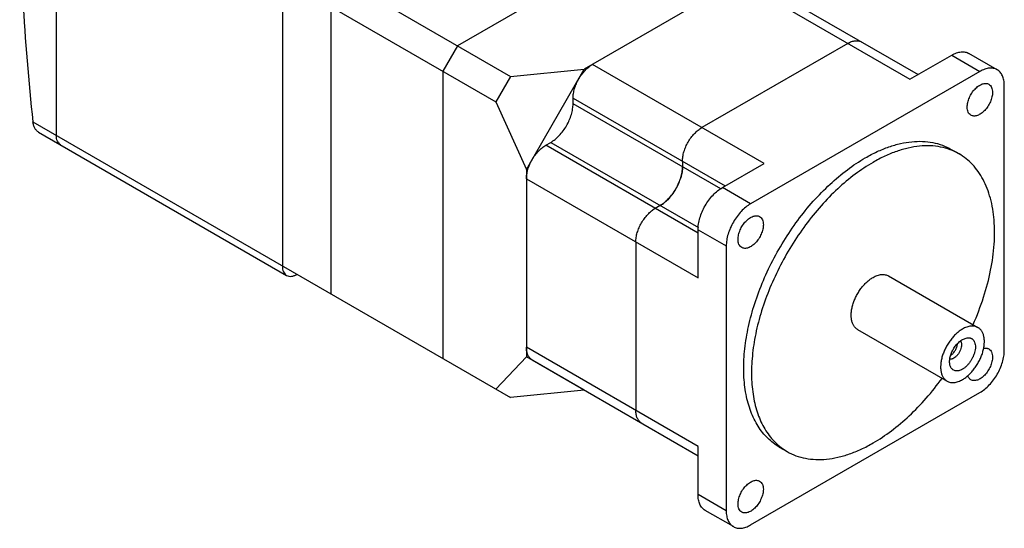
# Model space of a CAD drawing. Units: millimetres. Extents: x 21 to 164, y 52 to 207.
# Drawn here: x 21 to 164, y 52 to 126 of the extents above; entities that cross this region are included whole.
import ezdxf

# ---------------------------------------------------------------- set-up
doc = ezdxf.new("R2010")
doc.units = ezdxf.units.MM
doc.header["$LTSCALE"] = 16.847855
doc.layers.get('0').update_dxf_attribs({"linetype": 'CONTINUOUS'})

msp = doc.modelspace()

# ---------------------------------------------------------------- linework, layer by layer
at = {"color": 7, "linetype": 'CONTINUOUS'}
for p, q in [((26.5, 177.39), (26.5, 109.46)), ((121.04, 143.39), (84.84, 122.48)), ((59.38, 134.24), (59.38, 90.48)), ((59.38, 132.28), (90.42, 114.36)), ((126.9, 132.73), (103.3, 119.1)), ((125.71, 132.04), (150.67, 117.63)), ((127.71, 132.24), (151.84, 118.3)), ((66.45, 128.2), (66.45, 86.39)), ((74.31, 128.56), (92.55, 118.03)), ((84.84, 122.48), (82.72, 118.81)), ((141.62, 122.85), (120.41, 110.6)), ((150.67, 117.63), (156.75, 121.14)), ((156.75, 121.14), (160.85, 118.77)), ((163.35, 119.02), (159.25, 121.38)), ((92.55, 118.03), (103.3, 119.1)), ((94.88, 104.51), (103.3, 119.1)), ((129.46, 105.38), (104.5, 119.79)), ((82.72, 118.81), (82.72, 77.01)), ((92.55, 118.03), (90.42, 114.36)), ((160.85, 118.77), (127.48, 99.5)), ((164.39, 78.19), (164.39, 116.73)), ((101.67, 114.89), (123.8, 102.11)), ((101.67, 114.07), (101.67, 114.89)), ((90.42, 114.36), (94.88, 104.51)), ((123.14, 101.68), (101.67, 114.07)), ((23.1, 111.42), (92.55, 71.33)), ((23.93, 109.93), (60, 89.1)), ((97.71, 108.03), (98.41, 108.44)), ((119.84, 95.25), (97.71, 108.03)), ((98.41, 108.44), (119.89, 96.04)), ((156.66, 107.43), (157.8, 106.78)), ((117.58, 105.71), (117.58, 104.89)), ((123.38, 101.87), (129.46, 105.38)), ((94.88, 104.51), (94.88, 77.26)), ((94.88, 103.13), (119.84, 88.72)), ((127.48, 99.5), (123.38, 101.87)), ((114.32, 99.26), (113.62, 98.85)), ((119.84, 95.74), (123.94, 93.38)), ((119.84, 88.72), (119.84, 95.74)), ((110.79, 93.95), (110.79, 69.45)), ((123.94, 93.38), (123.94, 54.84)), ((147.55, 89.03), (160.56, 81.52)), ((143.05, 81.23), (156.06, 73.72)), ((158.31, 79.78), (158.97, 80.02)), ((119.84, 64.23), (94.88, 78.64)), ((94.88, 77.26), (90.42, 72.56)), ((103.3, 72.4), (94.88, 77.26)), ((95.71, 76.81), (119.84, 62.87)), ((103.3, 72.4), (92.55, 71.33)), ((103.3, 72.4), (103.32, 72.41)), ((127.48, 52.8), (160.85, 72.07)), ((119.84, 57.21), (119.84, 64.23)), ((131.66, 64.13), (132.8, 63.48)), ((123.94, 54.84), (119.84, 57.21)), ((124.98, 52.55), (120.88, 54.92))]:
    msp.add_line(p, q, dxfattribs=at)
for centre, radius, start, end in [((110.45, 105.36), 7.18, 337.443, 343.402), ((109.8, 105.62), 7.88, 322.5413, 330.0081), ((109.86, 105.59), 7.81, 329.9585, 337.4925)]:
    msp.add_arc(centre, radius, start, end, dxfattribs=at)
for points, knots in [([(23.4, 179.18), (22.68, 173.87), (21.6, 162.99), (21.03, 146.3), (21.48, 129.02), (22.45, 117.34), (23.1, 111.42)], [0, 0, 0, 0, 0.236817, 0.482592, 0.737105, 1, 1, 1, 1]), ([(141.62, 122.85), (141.79, 122.95), (142.14, 123.12), (142.68, 123.25), (143.18, 123.24), (143.49, 123.13), (143.62, 123.05)], [0, 0, 0, 0, 0.289776, 0.549069, 0.782225, 1, 1, 1, 1]), ([(156.75, 121.14), (156.97, 121.26), (157.41, 121.47), (158.08, 121.63), (158.61, 121.62), (158.99, 121.51), (159.17, 121.43), (159.25, 121.38)], [0, 0, 0, 0, 0.289581, 0.548634, 0.781636, 0.891838, 1, 1, 1, 1]), ([(101.67, 114.89), (101.67, 115.11), (101.71, 115.58), (101.87, 116.28), (102.13, 116.99), (102.48, 117.69), (102.91, 118.34), (103.39, 118.92), (103.92, 119.41), (104.3, 119.68), (104.5, 119.79)], [0, 0, 0, 0, 0.114148, 0.237337, 0.366978, 0.500002, 0.633025, 0.762665, 0.885854, 1, 1, 1, 1]), ([(163.35, 119.02), (163.27, 119.06), (163.1, 119.15), (162.71, 119.25), (162.18, 119.27), (161.51, 119.1), (161.07, 118.9), (160.85, 118.77)], [0, 0, 0, 0, 0.108162, 0.218364, 0.451366, 0.710419, 1, 1, 1, 1]), ([(164.39, 116.73), (164.39, 116.98), (164.35, 117.46), (164.15, 118.13), (163.87, 118.58), (163.59, 118.86), (163.43, 118.97), (163.35, 119.02)], [0, 0, 0, 0, 0.289582, 0.548636, 0.781638, 0.891839, 1, 1, 1, 1]), ([(158.99, 113.59), (158.99, 113.81), (159.05, 114.28), (159.29, 114.96), (159.64, 115.63), (160.1, 116.21), (160.61, 116.66), (161.08, 116.92), (161.44, 117.01), (161.69, 117.03), (161.93, 117), (162.07, 116.94), (162.13, 116.9)], [0, 0, 0, 0, 0.128694, 0.270279, 0.417435, 0.561779, 0.695449, 0.812712, 0.864678, 0.91251, 0.95714, 1, 1, 1, 1]), ([(162.13, 116.9), (162.22, 116.85), (162.38, 116.72), (162.55, 116.44), (162.65, 116.09), (162.67, 115.84), (162.67, 115.71)], [0, 0, 0, 0, 0.21778, 0.450924, 0.71026, 1, 1, 1, 1]), ([(162.67, 115.71), (162.67, 115.49), (162.61, 115.02), (162.38, 114.34), (162.02, 113.68), (161.56, 113.09), (161.05, 112.64), (160.58, 112.38), (160.22, 112.29), (159.97, 112.27), (159.74, 112.3), (159.6, 112.36), (159.53, 112.4)], [0, 0, 0, 0, 0.128694, 0.270279, 0.417435, 0.561779, 0.695449, 0.812712, 0.864678, 0.91251, 0.95714, 1, 1, 1, 1]), ([(98.41, 108.44), (98.64, 108.57), (99.08, 108.88), (99.68, 109.44), (100.24, 110.11), (100.73, 110.86), (101.13, 111.66), (101.43, 112.48), (101.62, 113.28), (101.67, 113.82), (101.67, 114.07)], [0, 0, 0, 0, 0.114154, 0.237326, 0.366975, 0.499998, 0.633022, 0.762672, 0.885844, 1, 1, 1, 1]), ([(159.53, 112.4), (159.45, 112.45), (159.28, 112.58), (159.11, 112.86), (159.01, 113.21), (158.99, 113.46), (158.99, 113.59)], [0, 0, 0, 0, 0.21778, 0.450924, 0.71026, 1, 1, 1, 1]), ([(23.93, 109.93), (23.82, 110), (23.6, 110.17), (23.35, 110.52), (23.18, 110.95), (23.12, 111.26), (23.1, 111.42)], [0, 0, 0, 0, 0.223645, 0.461514, 0.719615, 1, 1, 1, 1]), ([(117.58, 105.71), (117.58, 105.93), (117.62, 106.39), (117.78, 107.1), (118.04, 107.81), (118.39, 108.5), (118.82, 109.15), (119.3, 109.73), (119.83, 110.22), (120.21, 110.49), (120.41, 110.6)], [0, 0, 0, 0, 0.114148, 0.237337, 0.366978, 0.500002, 0.633025, 0.762665, 0.885854, 1, 1, 1, 1]), ([(27.12, 108.09), (27.02, 108.14), (26.84, 108.3), (26.64, 108.62), (26.52, 109.02), (26.5, 109.31), (26.5, 109.46)], [0, 0, 0, 0, 0.217783, 0.450909, 0.710296, 1, 1, 1, 1]), ([(26.67, 108.59), (26.69, 108.56), (26.75, 108.44), (26.84, 108.32), (26.91, 108.25)], [0, 0, 0, 0, 0.260378, 1, 1, 1, 1]), ([(26.91, 108.25), (26.93, 108.23), (26.99, 108.17), (27.07, 108.12), (27.12, 108.09)], [0, 0, 0, 0, 0.252745, 1, 1, 1, 1]), ([(94.88, 103.13), (94.88, 103.36), (94.92, 103.82), (95.08, 104.52), (95.35, 105.24), (95.7, 105.93), (96.12, 106.58), (96.61, 107.16), (97.13, 107.65), (97.51, 107.92), (97.71, 108.03)], [0, 0, 0, 0, 0.114148, 0.237337, 0.366978, 0.500002, 0.633025, 0.762665, 0.885854, 1, 1, 1, 1]), ([(144.16, 106.2), (144.73, 106.52), (145.85, 107.11), (147.57, 107.81), (149.26, 108.3), (150.9, 108.58), (152.48, 108.63), (153.98, 108.47), (155.38, 108.08), (156.25, 107.67), (156.66, 107.43)], [0, 0, 0, 0, 0.148585, 0.289507, 0.422721, 0.548641, 0.668, 0.781937, 0.891987, 1, 1, 1, 1]), ([(157.8, 106.78), (157.39, 107.02), (156.52, 107.42), (155.11, 107.81), (153.61, 107.98), (152.03, 107.93), (150.39, 107.65), (148.7, 107.16), (146.99, 106.46), (145.86, 105.87), (145.3, 105.54)], [0, 0, 0, 0, 0.108013, 0.218062, 0.331999, 0.451359, 0.577278, 0.710493, 0.851415, 1, 1, 1, 1]), ([(131.66, 64.13), (131.36, 64.31), (130.76, 64.71), (129.95, 65.41), (129.21, 66.23), (128.32, 67.49), (127.42, 69.33), (126.74, 71.85), (126.44, 74.66), (126.52, 77.7), (126.97, 80.91), (127.79, 84.22), (128.96, 87.57), (130.46, 90.88), (132.25, 94.08), (134.29, 97.1), (136.54, 99.88), (138.96, 102.36), (141.48, 104.48), (143.27, 105.68), (144.16, 106.2)], [0, 0, 0, 0, 0.021332, 0.042893, 0.064898, 0.087543, 0.135318, 0.187219, 0.243657, 0.304605, 0.369693, 0.43829, 0.509576, 0.582601, 0.656332, 0.729709, 0.801685, 0.871278, 0.937616, 1, 1, 1, 1]), ([(159.86, 81.97), (160.43, 83.26), (161.42, 85.84), (162.46, 89.75), (162.99, 93.52), (163, 97.06), (162.56, 99.78), (161.93, 101.73), (161.34, 103.03), (160.63, 104.2), (159.8, 105.22), (158.86, 106.09), (158.16, 106.57), (157.8, 106.78)], [0, 0, 0, 0, 0.156862, 0.307402, 0.449072, 0.579983, 0.69921, 0.754579, 0.807312, 0.857728, 0.906266, 0.953477, 1, 1, 1, 1]), ([(114.32, 99.26), (114.55, 99.38), (114.99, 99.69), (115.59, 100.26), (116.15, 100.93), (116.64, 101.67), (117.04, 102.47), (117.34, 103.29), (117.53, 104.1), (117.58, 104.63), (117.58, 104.89)], [0, 0, 0, 0, 0.114154, 0.237326, 0.366975, 0.499998, 0.633022, 0.762672, 0.885844, 1, 1, 1, 1]), ([(117.58, 104.89), (117.58, 104.63), (117.53, 104.1), (117.41, 103.57), (117.33, 103.31)], [0, 0, 0, 0, 0.48099, 1, 1, 1, 1]), ([(145.3, 105.54), (144.4, 105.02), (142.61, 103.83), (140.09, 101.7), (137.67, 99.22), (135.42, 96.44), (133.38, 93.42), (131.59, 90.22), (130.1, 86.92), (128.92, 83.57), (128.1, 80.26), (127.65, 77.05), (127.57, 74.01), (127.87, 71.2), (128.55, 68.68), (129.45, 66.84), (130.34, 65.58), (131.08, 64.76), (131.89, 64.05), (132.49, 63.66), (132.8, 63.48)], [0, 0, 0, 0, 0.062384, 0.128721, 0.198314, 0.27029, 0.343667, 0.417399, 0.490423, 0.56171, 0.630308, 0.695396, 0.756344, 0.812781, 0.864682, 0.912457, 0.935102, 0.957107, 0.978668, 1, 1, 1, 1]), ([(119.84, 95.74), (119.84, 96.02), (119.89, 96.61), (120.1, 97.48), (120.42, 98.37), (120.86, 99.24), (121.39, 100.05), (122, 100.78), (122.66, 101.39), (123.13, 101.73), (123.38, 101.87)], [0, 0, 0, 0, 0.114156, 0.237328, 0.366978, 0.500002, 0.633025, 0.762674, 0.885846, 1, 1, 1, 1]), ([(115.57, 100.26), (115.38, 100.06), (114.99, 99.69), (114.55, 99.38), (114.32, 99.26)], [0, 0, 0, 0, 0.519011, 1, 1, 1, 1]), ([(116.05, 100.83), (116.02, 100.78), (115.86, 100.58), (115.7, 100.4), (115.57, 100.26)], [0, 0, 0, 0, 0.25314, 1, 1, 1, 1]), ([(110.79, 93.95), (110.79, 94.17), (110.83, 94.64), (110.99, 95.34), (111.26, 96.05), (111.61, 96.74), (112.03, 97.39), (112.52, 97.97), (113.04, 98.47), (113.42, 98.74), (113.62, 98.85)], [0, 0, 0, 0, 0.114148, 0.237337, 0.366978, 0.500002, 0.633025, 0.762665, 0.885854, 1, 1, 1, 1]), ([(127.48, 99.5), (127.23, 99.36), (126.76, 99.03), (126.1, 98.41), (125.49, 97.68), (124.96, 96.87), (124.52, 96), (124.2, 95.12), (123.99, 94.24), (123.94, 93.66), (123.94, 93.38)], [0, 0, 0, 0, 0.114154, 0.237326, 0.366975, 0.499998, 0.633022, 0.762672, 0.885844, 1, 1, 1, 1]), ([(125.66, 94.34), (125.66, 94.57), (125.72, 95.03), (125.95, 95.72), (126.31, 96.38), (126.77, 96.96), (127.28, 97.42), (127.75, 97.67), (128.11, 97.77), (128.36, 97.79), (128.59, 97.75), (128.73, 97.69), (128.8, 97.66)], [0, 0, 0, 0, 0.128694, 0.270279, 0.417435, 0.561779, 0.695449, 0.812712, 0.864678, 0.91251, 0.95714, 1, 1, 1, 1]), ([(128.8, 97.66), (128.88, 97.61), (129.04, 97.47), (129.22, 97.19), (129.32, 96.85), (129.34, 96.6), (129.34, 96.47)], [0, 0, 0, 0, 0.21778, 0.450924, 0.71026, 1, 1, 1, 1]), ([(129.34, 96.47), (129.34, 96.24), (129.27, 95.78), (129.04, 95.09), (128.68, 94.43), (128.23, 93.85), (127.72, 93.39), (127.25, 93.14), (126.89, 93.04), (126.64, 93.02), (126.4, 93.06), (126.26, 93.12), (126.2, 93.15)], [0, 0, 0, 0, 0.128694, 0.270279, 0.417435, 0.561779, 0.695449, 0.812712, 0.864678, 0.91251, 0.95714, 1, 1, 1, 1]), ([(126.2, 93.15), (126.11, 93.2), (125.95, 93.34), (125.78, 93.62), (125.68, 93.96), (125.66, 94.21), (125.66, 94.34)], [0, 0, 0, 0, 0.21778, 0.450924, 0.71026, 1, 1, 1, 1]), ([(59.38, 90.48), (59.38, 90.33), (59.41, 90.04), (59.52, 89.64), (59.72, 89.32), (59.9, 89.16), (60, 89.1)], [0, 0, 0, 0, 0.289704, 0.549091, 0.782217, 1, 1, 1, 1]), ([(60, 89.1), (60.1, 89.05), (60.33, 88.96), (60.71, 88.95), (61.11, 89.05), (61.37, 89.18), (61.5, 89.25)], [0, 0, 0, 0, 0.217784, 0.450911, 0.710297, 1, 1, 1, 1]), ([(143.05, 81.23), (142.99, 81.26), (142.88, 81.34), (142.69, 81.51), (142.47, 81.78), (142.28, 82.17), (142.16, 82.62), (142.11, 83.13), (142.12, 83.67), (142.2, 84.25), (142.35, 84.85), (142.56, 85.45), (142.83, 86.05), (143.15, 86.62), (143.52, 87.17), (143.92, 87.67), (144.36, 88.11), (144.81, 88.5), (145.13, 88.71), (145.3, 88.8)], [0, 0, 0, 0, 0.021334, 0.042896, 0.087475, 0.135254, 0.18716, 0.243602, 0.304554, 0.369647, 0.438249, 0.509541, 0.58257, 0.656307, 0.72969, 0.801671, 0.871267, 0.937613, 1, 1, 1, 1]), ([(145.3, 88.8), (145.49, 88.92), (145.8, 89.06), (146.21, 89.18), (146.51, 89.23), (146.79, 89.24), (147.06, 89.21), (147.32, 89.14), (147.47, 89.07), (147.55, 89.03)], [0, 0, 0, 0, 0.289279, 0.422538, 0.548492, 0.667892, 0.781865, 0.89195, 1, 1, 1, 1]), ([(160.56, 81.52), (160.48, 81.56), (160.33, 81.63), (160.07, 81.7), (159.8, 81.73), (159.52, 81.72), (159.22, 81.67), (158.81, 81.55), (158.5, 81.41), (158.31, 81.29)], [0, 0, 0, 0, 0.108049, 0.218132, 0.332105, 0.451504, 0.577458, 0.710717, 1, 1, 1, 1]), ([(158.31, 81.29), (158.15, 81.2), (157.82, 80.98), (157.37, 80.6), (156.93, 80.16), (156.53, 79.65), (156.16, 79.11), (155.84, 78.53), (155.57, 77.94), (155.36, 77.34), (155.21, 76.74), (155.13, 76.16), (155.12, 75.62), (155.17, 75.11), (155.29, 74.66), (155.48, 74.27), (155.7, 74), (155.89, 73.82), (156, 73.75), (156.06, 73.72)], [0, 0, 0, 0, 0.062386, 0.128731, 0.198328, 0.27031, 0.343693, 0.417431, 0.490462, 0.561754, 0.630357, 0.695449, 0.756402, 0.812843, 0.864748, 0.912526, 0.957104, 0.978666, 1, 1, 1, 1]), ([(158.31, 73.94), (158.47, 74.04), (158.79, 74.25), (159.24, 74.63), (159.68, 75.08), (160.08, 75.58), (160.45, 76.13), (160.77, 76.7), (161.04, 77.3), (161.25, 77.9), (161.4, 78.5), (161.48, 79.07), (161.5, 79.62), (161.44, 80.13), (161.32, 80.58), (161.13, 80.97), (160.92, 81.24), (160.72, 81.41), (160.61, 81.48), (160.56, 81.52)], [0, 0, 0, 0, 0.062386, 0.128731, 0.198328, 0.27031, 0.343693, 0.417431, 0.490462, 0.561754, 0.630357, 0.695449, 0.756402, 0.812843, 0.864748, 0.912526, 0.957104, 0.978666, 1, 1, 1, 1]), ([(156.55, 75.84), (156.5, 75.98), (156.44, 76.22), (156.43, 76.55), (156.45, 76.91), (156.54, 77.39), (156.76, 77.97), (157.05, 78.53), (157.42, 79.03), (157.84, 79.46), (158.15, 79.69), (158.31, 79.78)], [0, 0, 0, 0, 0.099402, 0.15448, 0.212974, 0.338834, 0.473492, 0.612109, 0.749364, 0.8801, 1, 1, 1, 1]), ([(156.61, 77.47), (156.68, 77.51), (156.8, 77.62), (157.04, 77.86), (157.29, 78.22), (157.47, 78.61), (157.56, 78.94), (157.58, 79.1), (157.59, 79.18)], [0, 0, 0, 0, 0.117525, 0.241518, 0.500591, 0.759355, 0.88299, 1, 1, 1, 1]), ([(158.02, 79.56), (158.04, 79.53), (158.09, 79.45), (158.13, 79.31), (158.16, 79.16), (158.17, 78.93), (158.13, 78.62), (158.02, 78.25), (157.84, 77.88), (157.61, 77.54), (157.34, 77.26), (157.14, 77.11), (157.03, 77.05)], [0, 0, 0, 0, 0.045247, 0.093845, 0.146224, 0.202502, 0.325822, 0.460638, 0.601606, 0.742488, 0.877047, 1, 1, 1, 1]), ([(158.97, 80.02), (159.06, 80.04), (159.21, 80.04), (159.4, 80.01), (159.53, 79.97), (159.65, 79.91), (159.76, 79.83), (159.85, 79.74), (159.97, 79.59), (160.09, 79.36), (160.17, 79.04), (160.19, 78.68), (160.16, 78.28), (160.07, 77.87), (159.93, 77.46), (159.74, 77.04), (159.51, 76.65), (159.25, 76.28), (158.96, 75.95), (158.64, 75.67), (158.42, 75.52), (158.31, 75.45)], [0, 0, 0, 0, 0.049141, 0.072333, 0.094919, 0.117208, 0.139534, 0.162227, 0.185588, 0.235213, 0.289927, 0.350261, 0.416022, 0.486486, 0.560549, 0.636855, 0.713906, 0.790155, 0.864111, 0.934424, 1, 1, 1, 1]), ([(95.71, 76.81), (95.58, 76.88), (95.33, 77.09), (95.07, 77.52), (94.91, 78.05), (94.88, 78.44), (94.88, 78.64)], [0, 0, 0, 0, 0.217773, 0.450929, 0.710223, 1, 1, 1, 1]), ([(160.85, 72.07), (161.09, 72.21), (161.57, 72.54), (162.23, 73.16), (162.84, 73.88), (163.37, 74.7), (163.81, 75.56), (164.13, 76.45), (164.34, 77.33), (164.39, 77.91), (164.39, 78.19)], [0, 0, 0, 0, 0.114154, 0.237326, 0.366975, 0.499998, 0.633022, 0.762672, 0.885844, 1, 1, 1, 1]), ([(161.38, 78.5), (161.51, 78.53), (161.71, 78.55), (161.96, 78.49), (162.08, 78.44), (162.13, 78.41)], [0, 0, 0, 0, 0.523286, 0.764979, 1, 1, 1, 1]), ([(162.13, 78.41), (162.22, 78.36), (162.38, 78.23), (162.55, 77.95), (162.65, 77.6), (162.67, 77.35), (162.67, 77.22)], [0, 0, 0, 0, 0.21778, 0.450924, 0.71026, 1, 1, 1, 1]), ([(157.03, 77.05), (156.98, 77.02), (156.89, 76.97), (156.74, 76.92), (156.59, 76.89), (156.5, 76.89), (156.45, 76.9)], [0, 0, 0, 0, 0.278937, 0.537869, 0.777305, 1, 1, 1, 1]), ([(162.67, 77.22), (162.67, 77), (162.61, 76.53), (162.38, 75.85), (162.02, 75.19), (161.56, 74.6), (161.05, 74.15), (160.58, 73.89), (160.22, 73.8), (159.97, 73.78), (159.74, 73.81), (159.6, 73.87), (159.53, 73.91)], [0, 0, 0, 0, 0.128694, 0.270279, 0.417435, 0.561779, 0.695449, 0.812712, 0.864678, 0.91251, 0.95714, 1, 1, 1, 1]), ([(158.31, 75.45), (158.22, 75.4), (158.04, 75.31), (157.76, 75.22), (157.49, 75.19), (157.24, 75.21), (157.02, 75.29), (156.82, 75.43), (156.66, 75.61), (156.59, 75.76), (156.55, 75.84)], [0, 0, 0, 0, 0.151426, 0.290596, 0.418219, 0.536495, 0.649059, 0.760666, 0.876266, 1, 1, 1, 1]), ([(159.53, 73.91), (159.48, 73.94), (159.38, 74.01), (159.2, 74.21), (159.12, 74.39), (159.07, 74.52)], [0, 0, 0, 0, 0.235006, 0.476712, 1, 1, 1, 1]), ([(145.3, 64.72), (146.22, 65.25), (148.05, 66.48), (150.63, 68.67), (153.1, 71.23), (154.61, 73.12), (155.33, 74.12)], [0, 0, 0, 0, 0.230551, 0.476004, 0.733626, 1, 1, 1, 1]), ([(156.06, 73.72), (156.13, 73.68), (156.29, 73.61), (156.54, 73.53), (156.81, 73.5), (157.1, 73.51), (157.39, 73.56), (157.81, 73.69), (158.11, 73.83), (158.31, 73.94)], [0, 0, 0, 0, 0.108049, 0.218132, 0.332105, 0.451504, 0.577458, 0.710717, 1, 1, 1, 1]), ([(111.62, 67.62), (111.49, 67.7), (111.24, 67.91), (110.98, 68.34), (110.82, 68.86), (110.79, 69.25), (110.79, 69.45)], [0, 0, 0, 0, 0.217773, 0.450929, 0.710223, 1, 1, 1, 1]), ([(132.8, 63.48), (133.21, 63.24), (134.08, 62.83), (135.48, 62.45), (136.99, 62.28), (138.56, 62.33), (140.2, 62.61), (141.89, 63.1), (143.61, 63.8), (144.73, 64.39), (145.3, 64.72)], [0, 0, 0, 0, 0.108013, 0.218062, 0.331999, 0.451359, 0.577278, 0.710493, 0.851415, 1, 1, 1, 1]), ([(125.66, 55.85), (125.66, 56.08), (125.72, 56.54), (125.95, 57.23), (126.31, 57.89), (126.77, 58.47), (127.28, 58.93), (127.75, 59.18), (128.11, 59.28), (128.36, 59.3), (128.59, 59.26), (128.73, 59.2), (128.8, 59.17)], [0, 0, 0, 0, 0.128694, 0.270279, 0.417435, 0.561779, 0.695449, 0.812712, 0.864678, 0.91251, 0.95714, 1, 1, 1, 1]), ([(128.8, 59.17), (128.88, 59.12), (129.04, 58.98), (129.22, 58.7), (129.32, 58.36), (129.34, 58.11), (129.34, 57.98)], [0, 0, 0, 0, 0.21778, 0.450924, 0.71026, 1, 1, 1, 1]), ([(129.34, 57.98), (129.34, 57.75), (129.27, 57.29), (129.04, 56.6), (128.68, 55.94), (128.23, 55.36), (127.72, 54.9), (127.25, 54.65), (126.89, 54.55), (126.64, 54.53), (126.4, 54.57), (126.26, 54.63), (126.2, 54.66)], [0, 0, 0, 0, 0.128694, 0.270279, 0.417435, 0.561779, 0.695449, 0.812712, 0.864678, 0.91251, 0.95714, 1, 1, 1, 1]), ([(120.88, 54.92), (120.79, 54.96), (120.64, 55.07), (120.35, 55.35), (120.07, 55.81), (119.88, 56.47), (119.84, 56.95), (119.84, 57.21)], [0, 0, 0, 0, 0.108161, 0.218362, 0.451364, 0.710418, 1, 1, 1, 1]), ([(126.2, 54.66), (126.11, 54.71), (125.95, 54.85), (125.78, 55.13), (125.68, 55.47), (125.66, 55.72), (125.66, 55.85)], [0, 0, 0, 0, 0.21778, 0.450924, 0.71026, 1, 1, 1, 1]), ([(123.94, 54.84), (123.94, 54.58), (123.98, 54.1), (124.17, 53.44), (124.45, 52.98), (124.74, 52.71), (124.9, 52.6), (124.98, 52.55)], [0, 0, 0, 0, 0.289582, 0.548636, 0.781638, 0.891839, 1, 1, 1, 1]), ([(124.98, 52.55), (125.06, 52.5), (125.23, 52.42), (125.62, 52.31), (126.15, 52.3), (126.82, 52.46), (127.26, 52.67), (127.48, 52.8)], [0, 0, 0, 0, 0.108162, 0.218364, 0.451366, 0.710419, 1, 1, 1, 1])]:
    msp.add_open_spline(points, degree=3, knots=knots, dxfattribs=at)

doc.saveas('drawing.dxf')
